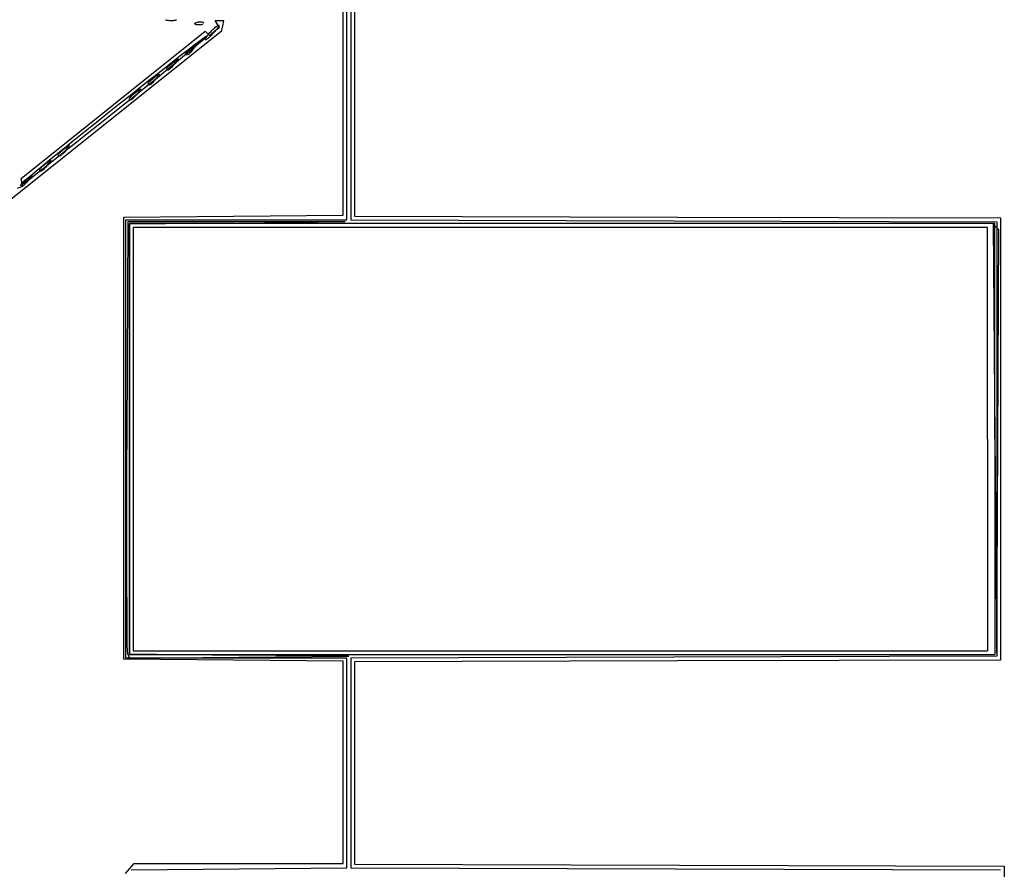
# Model space of a CAD drawing. Extents: x -125 to 152, y -90 to 100.
# Drawn here: x 144 to 148, y -66 to -62 of the extents above; entities that cross this region are included whole.
import ezdxf

# ---------------------------------------------------------------- set-up
doc = ezdxf.new("R2010")
doc.units = 0

msp = doc.modelspace()

# ---------------------------------------------------------------- linework, layer by layer
for p, q in [((145.0572, -62.7096), (145.0572, -62.2881)), ((145.0718, -62.2882), (145.0718, -62.7096)), ((145.0427, -62.7066), (145.0427, -62.3001)), ((145.0864, -62.3026), (145.0864, -62.7095)), ((144.3552, -62.3569), (144.3531, -62.3562)), ((144.3531, -62.3562), (144.3531, -62.3562)), ((144.3583, -62.3574), (144.3552, -62.3569)), ((144.3614, -62.3579), (144.3583, -62.3574)), ((144.3645, -62.3582), (144.3614, -62.3579)), ((144.3687, -62.3584), (144.3645, -62.3582)), ((144.3739, -62.3585), (144.3687, -62.3584)), ((144.3791, -62.3585), (144.3739, -62.3585)), ((144.3833, -62.3583), (144.3791, -62.3585)), ((144.3864, -62.358), (144.3833, -62.3583)), ((144.3895, -62.3576), (144.3864, -62.358)), ((144.3926, -62.3571), (144.3895, -62.3576)), ((144.3958, -62.3557), (144.3937, -62.3563)), ((144.3937, -62.3563), (144.3937, -62.3563)), ((144.4666, -62.3687), (144.4687, -62.3677)), ((144.4687, -62.3677), (144.4708, -62.3666)), ((144.4708, -62.3666), (144.4729, -62.3653)), ((144.4729, -62.3654), (144.476, -62.3645)), ((144.476, -62.3645), (144.4781, -62.3637)), ((144.4781, -62.3637), (144.4812, -62.3632)), ((144.4812, -62.3632), (144.4833, -62.3628)), ((144.4833, -62.3628), (144.4864, -62.3626)), ((144.4864, -62.3626), (144.4885, -62.3625)), ((144.4885, -62.3625), (144.4916, -62.3626)), ((144.4916, -62.3626), (144.4937, -62.3629)), ((144.4937, -62.3629), (144.4958, -62.3633)), ((144.4958, -62.3633), (144.4979, -62.3638)), ((144.4979, -62.3638), (144.4979, -62.3638)), ((144.4989, -62.3646), (144.501, -62.3654)), ((144.501, -62.3666), (144.502, -62.3677)), ((144.502, -62.3677), (144.502, -62.3677)), ((144.5541, -62.3707), (144.5468, -62.3578)), ((144.5468, -62.3578), (144.5624, -62.3578)), ((144.5624, -62.3578), (144.5791, -62.3578)), ((144.5791, -62.3578), (144.575, -62.3785)), ((144.5697, -62.3996), (141.5687, -64.7951)), ((144.1499, -62.6842), (144.5072, -62.3984)), ((144.4697, -62.373), (144.4677, -62.3723)), ((144.4677, -62.3723), (144.4677, -62.3723)), ((144.4718, -62.3735), (144.4697, -62.373)), ((144.4739, -62.3738), (144.4718, -62.3735)), ((144.4781, -62.3742), (144.4739, -62.3738)), ((144.4812, -62.3742), (144.4781, -62.3742)), ((144.4854, -62.3744), (144.4812, -62.3743)), ((144.4885, -62.3742), (144.4854, -62.3744)), ((144.4916, -62.374), (144.4885, -62.3742)), ((144.4947, -62.3735), (144.4916, -62.374)), ((144.4968, -62.373), (144.4947, -62.3735)), ((144.4989, -62.3724), (144.4968, -62.373)), ((144.5072, -62.3984), (144.5156, -62.4069)), ((144.5156, -62.4069), (144.5239, -62.4154)), ((144.5229, -62.4083), (144.526, -62.4044)), ((144.5239, -62.4154), (144.5427, -62.3996)), ((144.526, -62.4044), (144.5302, -62.4005)), ((144.5302, -62.4005), (144.5333, -62.3968)), ((144.5333, -62.3968), (144.5374, -62.3931)), ((144.5374, -62.3931), (144.5406, -62.3898)), ((144.5406, -62.4044), (144.5374, -62.4083)), ((144.5406, -62.3898), (144.5437, -62.3867)), ((144.5447, -62.4005), (144.5406, -62.4045)), ((144.5427, -62.3996), (144.5624, -62.3836)), ((144.5437, -62.3867), (144.5468, -62.3839)), ((144.5479, -62.3967), (144.5447, -62.4005)), ((144.5468, -62.3839), (144.5499, -62.3813)), ((144.551, -62.3931), (144.5479, -62.3967)), ((144.5499, -62.3813), (144.5531, -62.3793)), ((144.5531, -62.3897), (144.551, -62.3931)), ((144.5531, -62.3793), (144.5551, -62.3776)), ((144.5551, -62.3867), (144.5531, -62.3897)), ((144.5624, -62.3836), (144.5541, -62.3707)), ((144.5551, -62.3776), (144.5572, -62.3762)), ((144.5572, -62.3839), (144.5551, -62.3867)), ((144.5572, -62.3762), (144.5593, -62.3755)), ((144.5593, -62.3813), (144.5572, -62.3839)), ((144.5593, -62.3755), (144.5593, -62.3755)), ((144.5604, -62.3793), (144.5593, -62.3813)), ((144.5614, -62.3764), (144.5604, -62.3776)), ((144.5604, -62.3776), (144.5604, -62.3793)), ((144.575, -62.3785), (144.5697, -62.3996)), ((144.4833, -62.4398), (144.4635, -62.4551)), ((144.4718, -62.4561), (144.4895, -62.4403)), ((144.4989, -62.4284), (144.4833, -62.4398)), ((144.4895, -62.4403), (144.5031, -62.4286)), ((144.5093, -62.4213), (144.4989, -62.4284)), ((144.5031, -62.4286), (144.5114, -62.4215)), ((144.5062, -62.4312), (144.5072, -62.4296)), ((144.5072, -62.4296), (144.5083, -62.4275)), ((144.5083, -62.4275), (144.5103, -62.425)), ((144.5103, -62.4325), (144.5083, -62.4333)), ((144.5083, -62.4333), (144.5083, -62.4333)), ((144.5135, -62.419), (144.5093, -62.4213)), ((144.5103, -62.425), (144.5125, -62.4222)), ((144.5125, -62.4312), (144.5103, -62.4325)), ((144.5114, -62.4215), (144.5135, -62.419)), ((144.5125, -62.4222), (144.5145, -62.4192)), ((144.5145, -62.4295), (144.5125, -62.4312)), ((144.5145, -62.4192), (144.5166, -62.4157)), ((144.5176, -62.4274), (144.5145, -62.4295)), ((144.5166, -62.4157), (144.5197, -62.4121)), ((144.5208, -62.4249), (144.5176, -62.4274)), ((144.5197, -62.4121), (144.5229, -62.4083)), ((144.5239, -62.4221), (144.5208, -62.4249)), ((144.527, -62.4191), (144.5239, -62.4221)), ((144.5302, -62.4156), (144.527, -62.4191)), ((144.5333, -62.4121), (144.5302, -62.4156)), ((144.5374, -62.4083), (144.5333, -62.4121)), ((144.4385, -62.4741), (144.4093, -62.4964)), ((144.4197, -62.4985), (144.4478, -62.4756)), ((144.4333, -62.4837), (144.4343, -62.4822)), ((144.4343, -62.4822), (144.4354, -62.4803)), ((144.4354, -62.4803), (144.4374, -62.4783)), ((144.4374, -62.4783), (144.4395, -62.4761)), ((144.4635, -62.4551), (144.4385, -62.4741)), ((144.4395, -62.4761), (144.4416, -62.4739)), ((144.4416, -62.4739), (144.4447, -62.4714)), ((144.4447, -62.4714), (144.4478, -62.4687)), ((144.45, -62.4812), (144.4468, -62.4848)), ((144.4478, -62.4756), (144.4718, -62.4561)), ((144.4478, -62.4687), (144.451, -62.4661)), ((144.4541, -62.4769), (144.45, -62.4812)), ((144.451, -62.4661), (144.4541, -62.4634)), ((144.4541, -62.4634), (144.4572, -62.4606)), ((144.4583, -62.4719), (144.4541, -62.4769)), ((144.4572, -62.4607), (144.4624, -62.4566)), ((144.4624, -62.4661), (144.4583, -62.4719)), ((144.4624, -62.4566), (144.4666, -62.4532)), ((144.4666, -62.4609), (144.4624, -62.4662)), ((144.4666, -62.4532), (144.4708, -62.4506)), ((144.4708, -62.4565), (144.4666, -62.4609)), ((144.4708, -62.4506), (144.4729, -62.449)), ((144.4729, -62.453), (144.4708, -62.4565)), ((144.4729, -62.449), (144.4749, -62.448)), ((144.4749, -62.4504), (144.4729, -62.453)), ((144.4749, -62.448), (144.4749, -62.448)), ((144.476, -62.4487), (144.4749, -62.4504)), ((144.4093, -62.4964), (144.377, -62.5218)), ((144.3812, -62.5216), (144.3843, -62.5187)), ((144.3843, -62.5189), (144.3906, -62.5147)), ((144.3885, -62.5246), (144.4197, -62.4985)), ((144.3906, -62.5147), (144.3947, -62.5114)), ((144.3947, -62.5191), (144.3906, -62.5244)), ((144.3947, -62.5114), (144.3979, -62.5089)), ((144.3979, -62.5147), (144.3947, -62.5191)), ((144.3979, -62.5089), (144.401, -62.5071)), ((144.3999, -62.5111), (144.3979, -62.5147)), ((144.402, -62.5086), (144.3999, -62.5111)), ((144.401, -62.5071), (144.401, -62.5071)), ((144.4031, -62.5069), (144.402, -62.5086)), ((144.4322, -62.4851), (144.4333, -62.4837)), ((144.4322, -62.4886), (144.4322, -62.4861)), ((144.4333, -62.4904), (144.4322, -62.4886)), ((144.4374, -62.491), (144.4354, -62.4916)), ((144.4354, -62.4916), (144.4354, -62.4916)), ((144.4406, -62.4897), (144.4374, -62.491)), ((144.4437, -62.4876), (144.4406, -62.4897)), ((144.4468, -62.4848), (144.4437, -62.4876)), ((144.3416, -62.5498), (144.3031, -62.5802)), ((144.3145, -62.5848), (144.3531, -62.5534)), ((144.377, -62.5218), (144.3416, -62.5498)), ((144.3531, -62.5534), (144.3885, -62.5246)), ((144.3593, -62.5432), (144.3604, -62.5419)), ((144.3593, -62.5468), (144.3593, -62.5443)), ((144.3604, -62.5485), (144.3593, -62.5468)), ((144.3604, -62.5419), (144.3614, -62.5403)), ((144.3614, -62.5403), (144.3624, -62.5384)), ((144.3635, -62.5497), (144.3614, -62.5496)), ((144.3614, -62.5496), (144.3614, -62.5496)), ((144.3624, -62.5384), (144.3645, -62.5365)), ((144.3656, -62.5492), (144.3635, -62.5497)), ((144.3645, -62.5365), (144.3666, -62.5343)), ((144.3676, -62.5478), (144.3656, -62.5492)), ((144.3666, -62.5343), (144.3697, -62.532)), ((144.3708, -62.5457), (144.3676, -62.5478)), ((144.3697, -62.532), (144.3718, -62.5295)), ((144.3739, -62.5429), (144.3708, -62.5457)), ((144.3718, -62.5295), (144.3749, -62.5269)), ((144.377, -62.5394), (144.3739, -62.5429)), ((144.3749, -62.5269), (144.3781, -62.5243)), ((144.3812, -62.5351), (144.377, -62.5394)), ((144.3781, -62.5243), (144.3812, -62.5216)), ((144.3853, -62.53), (144.3812, -62.5351)), ((144.3906, -62.5243), (144.3853, -62.53)), ((144.3031, -62.5802), (144.2614, -62.6127)), ((144.2729, -62.6181), (144.3145, -62.5848)), ((144.2885, -62.5984), (144.2906, -62.5966)), ((144.2906, -62.5966), (144.2916, -62.5946)), ((144.2916, -62.5946), (144.2937, -62.5924)), ((144.2937, -62.5924), (144.2968, -62.5901)), ((144.2968, -62.5901), (144.2989, -62.5876)), ((144.2989, -62.5876), (144.302, -62.585)), ((144.3051, -62.5975), (144.301, -62.601)), ((144.302, -62.585), (144.3051, -62.5824)), ((144.3051, -62.5824), (144.3083, -62.5797)), ((144.3083, -62.5932), (144.3051, -62.5975)), ((144.3083, -62.5797), (144.3124, -62.5769)), ((144.3135, -62.5881), (144.3083, -62.5932)), ((144.3124, -62.577), (144.3177, -62.5728)), ((144.3177, -62.5824), (144.3135, -62.5881)), ((144.3177, -62.5728), (144.3218, -62.5695)), ((144.3218, -62.5772), (144.3177, -62.5825)), ((144.3218, -62.5695), (144.325, -62.567)), ((144.325, -62.5728), (144.3218, -62.5772)), ((144.325, -62.567), (144.3281, -62.5652)), ((144.3281, -62.5694), (144.325, -62.5728)), ((144.3281, -62.5652), (144.3281, -62.5652)), ((144.3291, -62.5669), (144.3281, -62.5694)), ((144.3301, -62.5652), (144.3291, -62.5669)), ((144.2614, -62.6127), (144.2187, -62.6469)), ((144.2291, -62.6533), (144.2729, -62.6181)), ((144.2364, -62.6378), (144.2395, -62.635)), ((144.2395, -62.6351), (144.2447, -62.6309)), ((144.2447, -62.6309), (144.2489, -62.6276)), ((144.2489, -62.6353), (144.2447, -62.6406)), ((144.2489, -62.6276), (144.2531, -62.625)), ((144.252, -62.6308), (144.2489, -62.6353)), ((144.2552, -62.6274), (144.252, -62.6308)), ((144.2531, -62.625), (144.2552, -62.6233)), ((144.2552, -62.6233), (144.2572, -62.6224)), ((144.2562, -62.6248), (144.2552, -62.6274)), ((144.2572, -62.6231), (144.2562, -62.6248)), ((144.2572, -62.6224), (144.2572, -62.6224)), ((144.2572, -62.6224), (144.2572, -62.6224)), ((144.2864, -62.6013), (144.2874, -62.6)), ((144.2864, -62.6049), (144.2864, -62.6024)), ((144.2874, -62.6067), (144.2864, -62.6049)), ((144.2874, -62.6), (144.2885, -62.5984)), ((144.2906, -62.6079), (144.2885, -62.6077)), ((144.2885, -62.6077), (144.2885, -62.6077)), ((144.2927, -62.6073), (144.2906, -62.6079)), ((144.2947, -62.6059), (144.2927, -62.6073)), ((144.2979, -62.6039), (144.2947, -62.6059)), ((144.301, -62.601), (144.2979, -62.6039)), ((144.2187, -62.6469), (144.1739, -62.6825)), ((144.1833, -62.69), (144.2291, -62.6533)), ((144.2145, -62.6581), (144.2156, -62.6566)), ((144.2145, -62.663), (144.2145, -62.6605)), ((144.2145, -62.6648), (144.2145, -62.663)), ((144.2166, -62.6658), (144.2145, -62.6648)), ((144.2156, -62.6566), (144.2177, -62.6547)), ((144.2177, -62.6547), (144.2197, -62.6527)), ((144.2197, -62.6654), (144.2177, -62.666)), ((144.2177, -62.666), (144.2177, -62.666)), ((144.2197, -62.6527), (144.2218, -62.6505)), ((144.2229, -62.6641), (144.2197, -62.6654)), ((144.2218, -62.6505), (144.2239, -62.6482)), ((144.2249, -62.662), (144.2229, -62.6641)), ((144.2239, -62.6482), (144.227, -62.6457)), ((144.2281, -62.6592), (144.2249, -62.662)), ((144.227, -62.6457), (144.2291, -62.6431)), ((144.2322, -62.6556), (144.2281, -62.6592)), ((144.2291, -62.6431), (144.2322, -62.6405)), ((144.2322, -62.6405), (144.2364, -62.6378)), ((144.2364, -62.6514), (144.2322, -62.6556)), ((144.2406, -62.6463), (144.2364, -62.6514)), ((144.2447, -62.6406), (144.2406, -62.6463)), ((143.7937, -62.97), (144.1499, -62.6842)), ((144.1739, -62.6825), (144.1291, -62.7184)), ((144.1364, -62.7268), (144.1833, -62.69)), ((145.0427, -63.113), (145.0427, -62.7066)), ((145.0572, -63.1309), (145.0572, -62.7096)), ((145.0718, -62.7096), (145.0718, -63.1308)), ((145.0864, -62.7095), (145.0864, -63.1162)), ((144.1291, -62.7184), (144.0854, -62.7532)), ((144.0927, -62.7624), (144.1364, -62.7268)), ((144.0437, -62.7867), (144.0041, -62.8184)), ((144.0854, -62.7532), (144.0437, -62.7867)), ((144.0499, -62.7965), (144.0927, -62.7624)), ((144.0041, -62.8184), (143.9677, -62.8481)), ((144.0093, -62.8285), (144.0499, -62.7965)), ((143.9677, -62.8481), (143.9343, -62.8753)), ((143.9364, -62.8858), (143.9708, -62.8584)), ((143.9478, -62.8662), (143.951, -62.8637)), ((143.951, -62.8637), (143.9531, -62.8611)), ((143.9531, -62.8611), (143.9562, -62.8585)), ((143.9562, -62.8585), (143.9604, -62.8558)), ((143.9604, -62.8558), (143.9635, -62.853)), ((143.9645, -62.8643), (143.9604, -62.8693)), ((143.9635, -62.8531), (143.9687, -62.849)), ((143.9687, -62.8585), (143.9645, -62.8643)), ((143.9687, -62.849), (143.9729, -62.8456)), ((143.9729, -62.8533), (143.9687, -62.8586)), ((143.9708, -62.8584), (144.0093, -62.8285)), ((143.9729, -62.8456), (143.976, -62.843)), ((143.976, -62.8489), (143.9729, -62.8533)), ((143.976, -62.843), (143.9791, -62.8413)), ((143.9791, -62.8454), (143.976, -62.8489)), ((143.9791, -62.8413), (143.9812, -62.8404)), ((143.9802, -62.8428), (143.9791, -62.8454)), ((143.9812, -62.8411), (143.9802, -62.8428)), ((143.9812, -62.8404), (143.9812, -62.8404)), ((143.9041, -62.8999), (143.8781, -62.9212)), ((143.8999, -62.9036), (143.9041, -62.9011)), ((143.9343, -62.8753), (143.9041, -62.8999)), ((143.9041, -62.9011), (143.9062, -62.8994)), ((143.9062, -62.9102), (143.9364, -62.8858)), ((143.9062, -62.8994), (143.9083, -62.8985)), ((143.9083, -62.9009), (143.9062, -62.9035)), ((143.9083, -62.8985), (143.9083, -62.8985)), ((143.9083, -62.8993), (143.9083, -62.9009)), ((143.9385, -62.881), (143.9374, -62.8784)), ((143.9385, -62.8761), (143.9395, -62.8746)), ((143.9385, -62.8828), (143.9385, -62.881)), ((143.9406, -62.8837), (143.9385, -62.8828)), ((143.9395, -62.8746), (143.9416, -62.8727)), ((143.9416, -62.8727), (143.9437, -62.8707)), ((143.9437, -62.8834), (143.9416, -62.884)), ((143.9416, -62.884), (143.9416, -62.884)), ((143.9437, -62.8707), (143.9458, -62.8685)), ((143.9458, -62.8821), (143.9437, -62.8834)), ((143.9458, -62.8685), (143.9478, -62.8662)), ((143.9489, -62.88), (143.9458, -62.8821)), ((143.952, -62.8772), (143.9489, -62.88)), ((143.9562, -62.8735), (143.952, -62.8772)), ((143.9604, -62.8693), (143.9562, -62.8735)), ((143.8562, -62.9392), (143.8395, -62.9533)), ((143.8781, -62.9212), (143.8562, -62.9392)), ((143.8572, -62.9488), (143.8791, -62.9314)), ((143.8656, -62.9355), (143.8666, -62.9342)), ((143.8656, -62.9392), (143.8656, -62.9366)), ((143.8666, -62.9409), (143.8656, -62.9392)), ((143.8666, -62.9342), (143.8676, -62.9326)), ((143.8676, -62.9326), (143.8687, -62.9308)), ((143.8687, -62.9308), (143.8708, -62.9288)), ((143.8708, -62.9416), (143.8687, -62.9421)), ((143.8708, -62.9288), (143.8729, -62.9267)), ((143.8739, -62.9402), (143.8708, -62.9416)), ((143.8729, -62.9267), (143.8749, -62.9243)), ((143.876, -62.9381), (143.8739, -62.9402)), ((143.8749, -62.9243), (143.8781, -62.9219)), ((143.8802, -62.9353), (143.876, -62.9381)), ((143.8781, -62.9219), (143.8812, -62.9193)), ((143.8791, -62.9314), (143.9062, -62.9102)), ((143.8833, -62.9318), (143.8802, -62.9353)), ((143.8812, -62.9193), (143.8843, -62.9167)), ((143.8875, -62.9274), (143.8833, -62.9318)), ((143.8843, -62.9167), (143.8875, -62.9138)), ((143.8875, -62.9138), (143.8906, -62.9111)), ((143.8916, -62.9224), (143.8875, -62.9274)), ((143.8906, -62.9111), (143.8958, -62.9071)), ((143.8958, -62.9167), (143.8916, -62.9224)), ((143.8958, -62.9071), (143.8999, -62.9036)), ((143.8999, -62.9114), (143.8958, -62.9168)), ((143.9041, -62.907), (143.8999, -62.9114)), ((143.9062, -62.9035), (143.9041, -62.907)), ((143.7968, -62.9851), (143.7937, -62.97)), ((143.8218, -62.9687), (143.7999, -62.9912)), ((143.7999, -62.9912), (143.8218, -62.9761)), ((143.8051, -62.98), (143.8083, -62.9774)), ((143.8083, -62.9774), (143.8114, -62.9748)), ((143.8114, -62.9748), (143.8145, -62.9721)), ((143.8145, -62.9721), (143.8177, -62.9693)), ((143.8177, -62.9694), (143.8228, -62.9652)), ((143.8239, -62.9748), (143.8187, -62.9805)), ((143.8281, -62.9633), (143.8218, -62.9687)), ((143.8218, -62.9762), (143.8281, -62.9717)), ((143.8228, -62.9652), (143.8281, -62.9619)), ((143.8281, -62.9695), (143.8239, -62.9749)), ((143.8395, -62.9533), (143.8281, -62.9633)), ((143.8281, -62.9619), (143.8312, -62.9593)), ((143.8281, -62.9717), (143.8395, -62.9624)), ((143.8312, -62.9651), (143.8281, -62.9695)), ((143.8312, -62.9593), (143.8333, -62.9576)), ((143.8333, -62.9617), (143.8312, -62.9651)), ((143.8333, -62.9576), (143.8354, -62.9567)), ((143.8354, -62.9591), (143.8333, -62.9617)), ((143.8354, -62.9567), (143.8354, -62.9567)), ((143.8364, -62.9574), (143.8354, -62.9591)), ((143.8395, -62.9624), (143.8572, -62.9488)), ((143.8687, -62.9421), (143.8687, -62.9421)), ((143.7791, -63.0076), (143.7999, -63.0002)), ((143.7927, -62.9937), (143.7937, -62.9924)), ((143.7927, -62.9973), (143.7927, -62.9948)), ((143.7937, -62.9991), (143.7927, -62.9973)), ((143.7937, -62.9924), (143.7947, -62.9908)), ((143.7947, -62.9908), (143.7958, -62.989)), ((143.7968, -63.0002), (143.7947, -63.0001)), ((143.7947, -63.0001), (143.7947, -63.0001)), ((143.7958, -62.989), (143.7979, -62.987)), ((143.7999, -63.0002), (143.7968, -62.9851)), ((143.7989, -62.9997), (143.7968, -63.0002)), ((143.7979, -62.987), (143.7999, -62.9848)), ((143.801, -62.9983), (143.7989, -62.9997)), ((143.7999, -62.9848), (143.802, -62.9825)), ((143.8041, -62.9962), (143.801, -62.9983)), ((143.802, -62.9825), (143.8051, -62.98)), ((143.8072, -62.9934), (143.8041, -62.9962)), ((143.8104, -62.9899), (143.8072, -62.9934)), ((143.8145, -62.9856), (143.8104, -62.9899)), ((143.8187, -62.9805), (143.8145, -62.9856)), ((144.1916, -63.1204), (144.6176, -63.1167)), ((144.1916, -63.9778), (144.1916, -63.1204)), ((144.2, -63.9811), (144.2, -63.1309)), ((144.2, -63.1309), (144.6281, -63.1309)), ((144.6176, -63.1167), (145.0427, -63.113)), ((144.6281, -63.1309), (145.0572, -63.1309)), ((145.0718, -63.1308), (146.325, -63.1345)), ((145.0864, -63.1162), (146.3395, -63.1199)), ((146.3395, -63.1199), (147.5927, -63.1236)), ((147.5927, -63.1236), (147.5927, -63.981)), ((144.2072, -63.1385), (144.2031, -63.9669)), ((144.6281, -63.1382), (144.2072, -63.1385)), ((144.2145, -63.146), (144.6322, -63.142)), ((145.8926, -63.1456), (144.2145, -63.1456)), ((144.2145, -63.1456), (144.2145, -63.9812)), ((144.2145, -63.9812), (144.2145, -63.146)), ((145.8853, -63.1601), (144.2281, -63.1601)), ((144.2281, -63.1601), (144.2281, -63.9812)), ((145.0499, -63.1379), (144.6281, -63.1382)), ((144.6322, -63.142), (145.0499, -63.1379)), ((147.5416, -63.1601), (145.8853, -63.1601)), ((147.5708, -63.1456), (145.8926, -63.1456)), ((146.325, -63.1345), (147.5781, -63.1382)), ((147.5416, -63.9812), (147.5416, -63.1601)), ((147.575, -63.158), (147.5635, -63.147)), ((147.5635, -63.147), (147.5708, -63.9782)), ((147.5708, -63.9812), (147.5708, -63.1456)), ((147.575, -63.158), (147.5854, -63.169)), ((147.5781, -63.1382), (147.5781, -63.9811)), ((147.5822, -63.9893), (147.5854, -63.169)), ((144.2031, -63.9667), (144.202, -64.0788)), ((144.1916, -64.8352), (144.1916, -63.9778)), ((144.2, -64.8312), (144.2, -63.9811)), ((144.2145, -64.8163), (144.2145, -63.9812)), ((144.2145, -63.9812), (144.2145, -64.8168)), ((144.2281, -63.9812), (144.2281, -64.8023)), ((147.5416, -63.9812), (147.5416, -64.8023)), ((147.5708, -63.9782), (147.5781, -64.8095)), ((147.5708, -63.9812), (147.5708, -64.8168)), ((147.5781, -63.9811), (147.5781, -64.824)), ((147.5781, -64.8095), (147.5822, -63.9893)), ((147.5927, -63.981), (147.5927, -64.8384)), ((144.202, -64.0788), (144.202, -64.1869)), ((144.202, -64.1869), (144.202, -64.2897)), ((144.202, -64.2897), (144.202, -64.3863)), ((144.202, -64.3863), (144.202, -64.4758)), ((144.202, -64.4758), (144.202, -64.557)), ((144.202, -64.557), (144.2031, -64.629)), ((144.2031, -64.629), (144.2031, -64.6905)), ((144.2031, -64.6905), (144.2041, -64.7407)), ((144.2041, -64.7407), (144.2041, -64.7786)), ((144.2041, -64.7786), (144.2051, -64.8031)), ((144.2051, -64.8031), (144.2062, -64.8131)), ((144.2281, -64.8023), (145.8853, -64.8023)), ((145.8853, -64.8023), (147.5416, -64.8023)), ((144.6176, -64.839), (144.1916, -64.8352)), ((144.6281, -64.8312), (144.2, -64.8312)), ((144.2062, -64.8131), (144.2135, -64.8312)), ((144.2135, -64.8312), (144.6385, -64.8276)), ((144.6395, -64.8204), (144.2145, -64.8163)), ((144.2145, -64.8168), (145.8926, -64.8168)), ((145.0427, -64.843), (144.6176, -64.839)), ((145.0572, -64.8312), (144.6281, -64.8312)), ((144.6385, -64.8276), (145.0645, -64.8238)), ((145.0645, -64.8238), (144.6395, -64.8198)), ((144.6395, -64.8198), (144.6395, -64.8198)), ((145.0427, -65.2352), (145.0427, -64.843)), ((145.0572, -65.238), (145.0572, -64.8312)), ((146.325, -64.8277), (145.0718, -64.8313)), ((145.0718, -64.8313), (145.0718, -65.2381)), ((146.3395, -64.8422), (145.0864, -64.8458)), ((145.0864, -64.8458), (145.0864, -65.2381)), ((145.8926, -64.8168), (147.5708, -64.8168)), ((147.5781, -64.824), (146.325, -64.8277)), ((147.5927, -64.8384), (146.3395, -64.8422)), ((145.0427, -65.6273), (145.0427, -65.2352)), ((145.0572, -65.6447), (145.0572, -65.238)), ((145.0718, -65.2381), (145.0718, -65.6448)), ((145.0864, -65.2381), (145.0864, -65.6303)), ((144.1989, -65.6672), (144.2156, -65.6473)), ((144.2156, -65.6473), (144.2322, -65.6273)), ((144.2208, -65.6524), (144.6395, -65.6486)), ((144.2322, -65.6273), (144.6375, -65.6273)), ((144.6375, -65.6273), (145.0427, -65.6273)), ((144.6395, -65.6486), (145.0572, -65.6447)), ((145.0718, -65.6448), (146.3322, -65.6485)), ((145.0864, -65.6303), (146.3468, -65.6339)), ((146.3322, -65.6485), (147.5927, -65.6522)), ((146.3468, -65.6339), (147.6072, -65.6377)), ((147.6072, -65.6377), (147.6072, -66.4951))]:
    msp.add_line(p, q)

doc.saveas('drawing.dxf')
